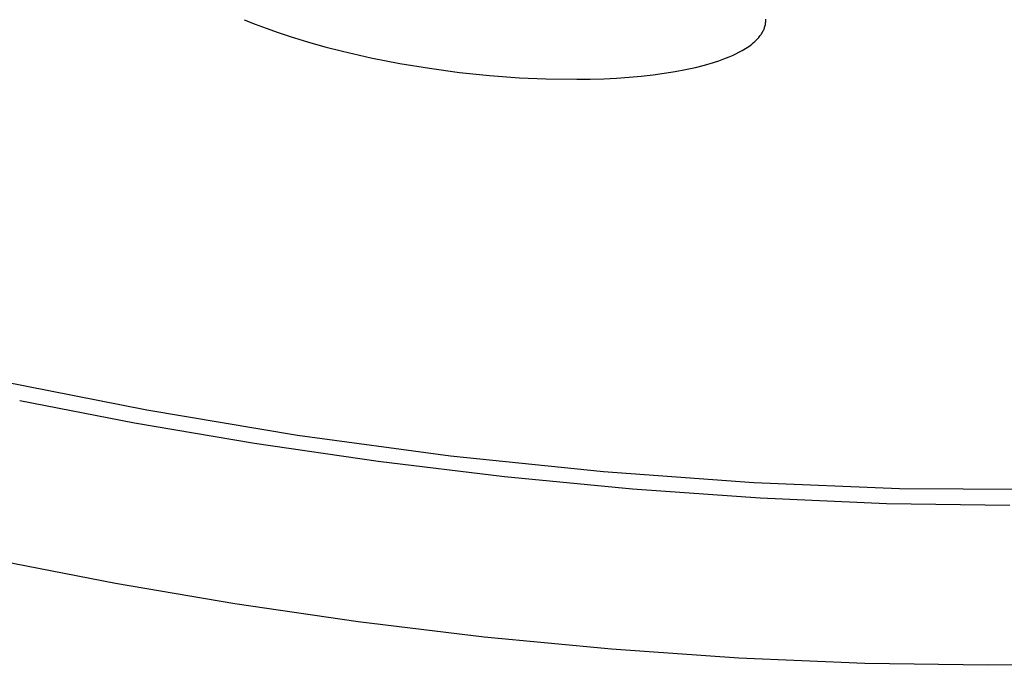
# Model space of a CAD drawing. Units: millimetres. Extents: x -534 to 533, y -2191 to 2192.
# Drawn here: x -430 to -335, y -592 to -530 of the extents above; entities that cross this region are included whole.
import ezdxf

# ---------------------------------------------------------------- set-up
doc = ezdxf.new("R2010")
doc.units = ezdxf.units.MM
doc.header["$MEASUREMENT"] = 0
doc.layers.add('Default', color=7, linetype='Continuous', true_color=0x000000)

msp = doc.modelspace()

# ---------------------------------------------------------------- linework, layer by layer
at = {"layer": 'Default', "color": 7, "true_color": 0xffffff}
for p, q in [((-408.623, -529.83), (-407.565, -530.255)), ((-358.223, -529.873), (-358.221, -529.785)), ((-407.565, -530.255), (-406.497, -530.657)), ((-406.497, -530.657), (-405.35, -531.062)), ((-358.471, -530.883), (-358.435, -530.803)), ((-358.435, -530.803), (-358.402, -530.722)), ((-358.402, -530.722), (-358.371, -530.641)), ((-358.371, -530.641), (-358.344, -530.558)), ((-358.344, -530.558), (-358.318, -530.474)), ((-358.318, -530.474), (-358.296, -530.39)), ((-358.296, -530.39), (-358.277, -530.305)), ((-358.277, -530.305), (-358.26, -530.219)), ((-358.26, -530.219), (-358.246, -530.133)), ((-358.246, -530.133), (-358.236, -530.047)), ((-358.236, -530.047), (-358.228, -529.96)), ((-358.228, -529.96), (-358.223, -529.873)), ((-405.35, -531.062), (-404.194, -531.445)), ((-404.194, -531.445), (-402.519, -531.96)), ((-359.17, -531.814), (-359.04, -531.68)), ((-359.04, -531.68), (-358.915, -531.542)), ((-358.915, -531.542), (-358.795, -531.399)), ((-358.795, -531.399), (-358.742, -531.33)), ((-358.742, -531.33), (-358.69, -531.259)), ((-358.69, -531.259), (-358.642, -531.187)), ((-358.642, -531.187), (-358.595, -531.113)), ((-358.595, -531.113), (-358.551, -531.038)), ((-358.551, -531.038), (-358.51, -530.961)), ((-358.51, -530.961), (-358.471, -530.883)), ((-402.519, -531.96), (-400.833, -532.437)), ((-400.833, -532.437), (-399.135, -532.873)), ((-360.352, -532.719), (-360.191, -532.624)), ((-360.191, -532.624), (-360.034, -532.523)), ((-360.034, -532.523), (-359.881, -532.417)), ((-359.881, -532.417), (-359.731, -532.306)), ((-359.731, -532.306), (-359.584, -532.19)), ((-359.584, -532.19), (-359.442, -532.069)), ((-359.442, -532.069), (-359.304, -531.944)), ((-359.304, -531.944), (-359.17, -531.814)), ((-399.135, -532.873), (-396.378, -533.503)), ((-396.378, -533.503), (-393.602, -534.046)), ((-362.785, -533.795), (-362.28, -533.615)), ((-362.28, -533.615), (-361.78, -533.42)), ((-361.78, -533.42), (-361.457, -533.282)), ((-361.457, -533.282), (-361.138, -533.134)), ((-361.138, -533.134), (-360.824, -532.976)), ((-360.824, -532.976), (-360.515, -532.809)), ((-360.515, -532.809), (-360.352, -532.719)), ((-393.602, -534.046), (-390.719, -534.52)), ((-390.719, -534.52), (-387.823, -534.911)), ((-366.001, -534.642), (-365.031, -534.43)), ((-365.031, -534.43), (-364.16, -534.21)), ((-364.16, -534.21), (-363.295, -533.96)), ((-363.295, -533.96), (-362.785, -533.795)), ((-387.823, -534.911), (-384.936, -535.215)), ((-384.936, -535.215), (-382.042, -535.432)), ((-382.042, -535.432), (-379.476, -535.547)), ((-379.476, -535.547), (-376.504, -535.585)), ((-376.504, -535.585), (-375.199, -535.567)), ((-375.199, -535.567), (-373.896, -535.524)), ((-373.896, -535.524), (-372.661, -535.46)), ((-372.661, -535.46), (-371.428, -535.374)), ((-371.428, -535.374), (-370.27, -535.269)), ((-370.27, -535.269), (-369.115, -535.14)), ((-369.115, -535.14), (-368.044, -534.995)), ((-368.044, -534.995), (-366.977, -534.825)), ((-366.977, -534.825), (-366.001, -534.642)), ((-418.023, -567.54), (-432.075, -564.748)), ((-430.317, -566.578), (-419.21, -568.748)), ((-403.488, -569.96), (-418.023, -567.54)), ((-419.21, -568.748), (-407.632, -570.722)), ((-407.632, -570.722), (-395.679, -572.466)), ((-388.705, -571.955), (-403.488, -569.96)), ((-395.679, -572.466), (-383.465, -573.945)), ((-373.921, -573.489), (-388.705, -571.955)), ((-359.384, -574.541), (-373.921, -573.489)), ((-383.465, -573.945), (-371.115, -575.13)), ((-345.329, -575.106), (-359.384, -574.541)), ((-371.115, -575.13), (-358.766, -575.997)), ((-331.963, -575.193), (-345.329, -575.106)), ((-358.766, -575.997), (-346.562, -576.527)), ((-346.562, -576.527), (-334.646, -576.71)), ((-421.064, -584.258), (-432.133, -582.09)), ((-409.526, -586.229), (-421.064, -584.258)), ((-397.614, -587.967), (-409.526, -586.229)), ((-385.441, -589.44), (-397.614, -587.967)), ((-373.132, -590.616), (-385.441, -589.44)), ((-360.825, -591.472), (-373.132, -590.616)), ((-348.661, -591.989), (-360.825, -591.472)), ((-336.783, -592.157), (-348.661, -591.989)), ((-325.33, -591.973), (-336.783, -592.157))]:
    msp.add_line(p, q, dxfattribs=at)

doc.saveas('drawing.dxf')
